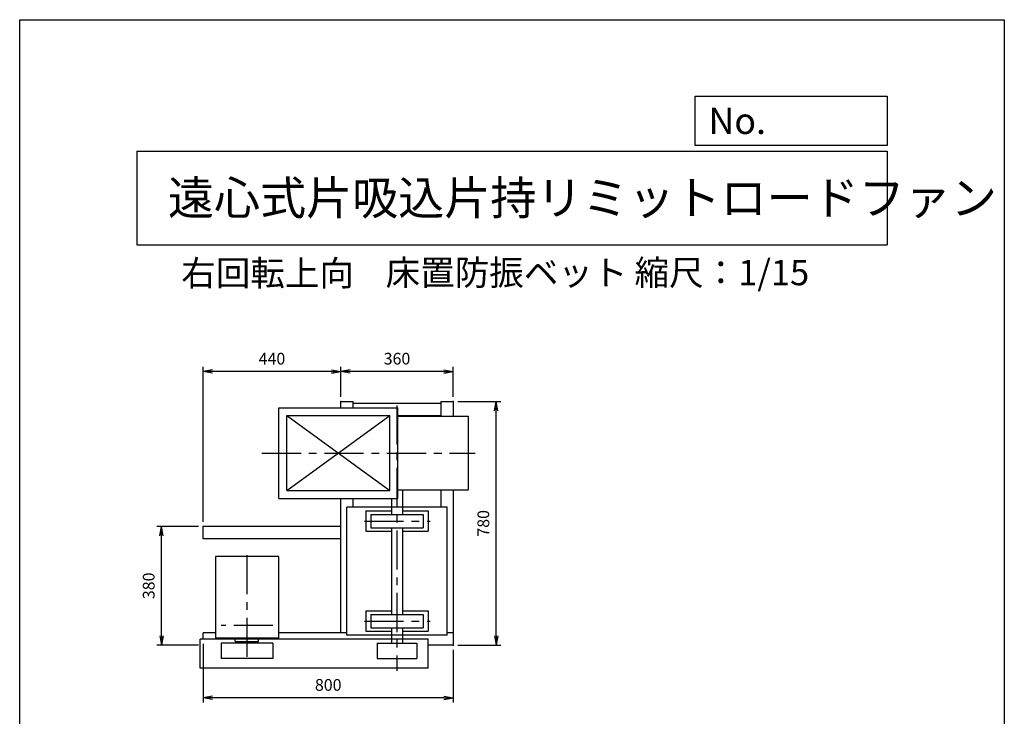
# Model space of a CAD drawing. Extents: x 0 to 3150, y 0 to 4425.
# Drawn here: x 0 to 3150, y 2196 to 4425 of the extents above; entities that cross this region are included whole.
import ezdxf

# ---------------------------------------------------------------- set-up
doc = ezdxf.new("R2010")
doc.units = 0
doc.header["$LTSCALE"] = 100
doc.linetypes.add('CENTER', pattern=[2, 1.25, -0.25, 0.25, -0.25])
doc.layers.get('0').update_dxf_attribs({"linetype": 'CONTINUOUS'})
doc.layers.get('DEFPOINTS').update_dxf_attribs({"linetype": 'CONTINUOUS'})
for name, color, linetype in [('1', 4, 'CONTINUOUS'), ('2', 3, 'CENTER'), ('3', 2, 'CONTINUOUS'), ('4', 7, 'CONTINUOUS')]:
    doc.layers.add(name, color=color, linetype=linetype)
doc.styles.get("Standard").update_dxf_attribs({"font": 'simplex.shx', "bigfont": 'extfont.shx'})
doc.dimstyles.new('DIA1', dxfattribs={"dimtxt": 2.5, "dimasz": 2, "dimexe": 1, "dimexo": 1, "dimgap": 0.09, "dimtad": 1, "dimdec": 1, "dimdsep": 46, "dimtxsty": 'Standard', "dimblk": 'ARROW', "dimcen": 0, "dimclrd": 2, "dimclre": 2, "dimclrt": 2, "dimadec": 0, "dimazin": 0, "dimtfac": 1, "dimtdec": 1, "dimtmove": 2, "dimatfit": 3, "dimldrblk": 'ARROW', "dimfxl": 0, "dimtolj": 1, "dimarcsym": 0})

# ---------------------------------------------------------------- blocks, each defined once
blk = doc.blocks.new('ARROW')
for p in [(-1, 0.17), (-1, 0), (-1, -0.17)]:
    blk.add_line(p, (0, 0))
blk = doc.blocks.new('*D5')
at = {"color": 2, "linetype": 'ByBlock'}
for p, q in [((587.1, 1714), (587.1, 1526.7)), ((1387.1, 1695), (1387.1, 1526.7)), ((1357.1, 1541.7), (617.1, 1541.7))]:
    blk.add_line(p, q, dxfattribs=at)
at = {"layer": 'DEFPOINTS', "color": 0, "linetype": 'ByBlock'}
for p in [(587.1, 1729), (1387.1, 1710), (587.1, 1541.7)]:
    blk.add_point(p, dxfattribs=at)
at = {"color": 2, "linetype": 'ByBlock', "xscale": 30, "yscale": 30, "zscale": 30, "rotation": 180}
blk.add_blockref('ARROW', (587.1, 1541.7), dxfattribs=at)
at = {"color": 2, "linetype": 'ByBlock', "xscale": 30, "yscale": 30, "zscale": 30}
blk.add_blockref('ARROW', (1387.1, 1541.7), dxfattribs=at)
at = {"color": 2, "linetype": 'ByBlock', "insert": (987.1, 1582.9), "char_height": 37.5, "attachment_point": 5}
blk.add_mtext('\\A1;800', dxfattribs=at)
blk = doc.blocks.new('*D17')
at = {"color": 2, "linetype": 'ByBlock'}
for p, q in [((1027.1, 2505), (1027.1, 2600.8)), ((1357.1, 2585.8), (1057.1, 2585.8)), ((1387.1, 2505), (1387.1, 2600.8))]:
    blk.add_line(p, q, dxfattribs=at)
at = {"layer": 'DEFPOINTS', "color": 0, "linetype": 'ByBlock'}
for p in [(1027.1, 2585.8), (1027.1, 2490), (1387.1, 2490)]:
    blk.add_point(p, dxfattribs=at)
at = {"color": 2, "linetype": 'ByBlock', "xscale": 30, "yscale": 30, "zscale": 30, "rotation": 180}
blk.add_blockref('ARROW', (1027.1, 2585.8), dxfattribs=at)
at = {"color": 2, "linetype": 'ByBlock', "xscale": 30, "yscale": 30, "zscale": 30}
blk.add_blockref('ARROW', (1387.1, 2585.8), dxfattribs=at)
at = {"color": 2, "linetype": 'ByBlock', "insert": (1207.1, 2627), "char_height": 37.5, "attachment_point": 5}
blk.add_mtext('\\A1;360', dxfattribs=at)
blk = doc.blocks.new('*D18')
at = {"color": 2, "linetype": 'ByBlock'}
for p, q in [((572.1, 2090), (438.9, 2090)), ((453.9, 1740), (453.9, 2060)), ((572.1, 1710), (438.9, 1710))]:
    blk.add_line(p, q, dxfattribs=at)
at = {"layer": 'DEFPOINTS', "color": 0, "linetype": 'ByBlock'}
for p in [(453.9, 2090), (587.1, 2090), (587.1, 1710)]:
    blk.add_point(p, dxfattribs=at)
at = {"color": 2, "linetype": 'ByBlock', "xscale": 30, "yscale": 30, "zscale": 30}
for p, rotation in [((453.9, 2090), 90), ((453.9, 1710), 270)]:
    blk.add_blockref('ARROW', p, dxfattribs=dict(at, rotation=rotation))
at = {"color": 2, "linetype": 'ByBlock', "insert": (412.7, 1900), "char_height": 37.5, "attachment_point": 5, "rotation": 90}
blk.add_mtext('\\A1;380', dxfattribs=at)
blk = doc.blocks.new('*D19')
at = {"color": 2, "linetype": 'ByBlock'}
for p, q in [((587.1, 2105), (587.1, 2600.8)), ((997.1, 2585.8), (617.1, 2585.8))]:
    blk.add_line(p, q, dxfattribs=at)
at = {"layer": 'DEFPOINTS', "color": 0, "linetype": 'ByBlock'}
for p in [(587.1, 2585.8), (1027.1, 2490), (587.1, 2090)]:
    blk.add_point(p, dxfattribs=at)
at = {"color": 2, "linetype": 'ByBlock', "xscale": 30, "yscale": 30, "zscale": 30, "rotation": 180}
blk.add_blockref('ARROW', (587.1, 2585.8), dxfattribs=at)
at = {"color": 2, "linetype": 'ByBlock', "xscale": 30, "yscale": 30, "zscale": 30}
blk.add_blockref('ARROW', (1027.1, 2585.8), dxfattribs=at)
at = {"color": 2, "linetype": 'ByBlock', "insert": (807.1, 2627), "char_height": 37.5, "attachment_point": 5}
blk.add_mtext('\\A1;440', dxfattribs=at)
blk = doc.blocks.new('*D20')
at = {"color": 2, "linetype": 'ByBlock'}
for p, q in [((1402.1, 2490), (1539.5, 2490)), ((1524.5, 1740), (1524.5, 2460)), ((1402.1, 1710), (1539.5, 1710))]:
    blk.add_line(p, q, dxfattribs=at)
at = {"layer": 'DEFPOINTS', "color": 0, "linetype": 'ByBlock'}
for p in [(1387.1, 2490), (1524.5, 2490), (1387.1, 1710)]:
    blk.add_point(p, dxfattribs=at)
at = {"color": 2, "linetype": 'ByBlock', "xscale": 30, "yscale": 30, "zscale": 30}
for p, rotation in [((1524.5, 2490), 90), ((1524.5, 1710), 270)]:
    blk.add_blockref('ARROW', p, dxfattribs=dict(at, rotation=rotation))
at = {"color": 2, "linetype": 'ByBlock', "insert": (1483.3, 2100), "char_height": 37.5, "attachment_point": 5, "rotation": 90}
blk.add_mtext('\\A1;780', dxfattribs=at)

msp = doc.modelspace()

# ---------------------------------------------------------------- linework, layer by layer
at = {"layer": '1'}
for p, q in [((829.47492, 3183.17477), (1209.47492, 3183.17477)), ((829.47492, 2893.17477), (829.47492, 3183.17477)), ((1027.08609, 3203.17477), (1067.08609, 3203.17477)), ((1027.08609, 3183.17477), (1027.08609, 3203.17477)), ((1067.08609, 3183.17477), (1067.08609, 3203.17477)), ((1067.08609, 3198.17477), (1347.08609, 3198.17477)), ((1209.47492, 2893.17477), (1209.47492, 3183.17477)), ((1347.08609, 3203.17477), (1387.08609, 3203.17477)), ((1347.08609, 3203.17477), (1347.08609, 3156.17477)), ((1387.08609, 3203.17477), (1387.08609, 3156.17477)), ((854.47492, 2918.17477), (1184.47492, 3158.17477)), ((854.47492, 3158.17477), (1184.47492, 2918.17477)), ((854.47492, 3158.17477), (1184.47492, 3158.17477)), ((854.47492, 2918.17477), (854.47492, 3158.17477)), ((1184.47492, 2918.17477), (1184.47492, 3158.17477)), ((1209.47492, 3158.17477), (1347.08609, 3158.17477)), ((1209.47492, 3156.17477), (1435.745, 3156.17477)), ((1435.745, 2920.17477), (1435.745, 3156.17477)), ((854.47492, 2918.17477), (1184.47492, 2918.17477)), ((1209.47492, 2920.17477), (1435.745, 2920.17477)), ((1224.58609, 2920.17477), (1224.58609, 2841.67477)), ((1347.08609, 2920.17477), (1347.08609, 2865.17477)), ((1387.08609, 2920.17477), (1387.08609, 2423.17477)), ((829.47492, 2893.17477), (1209.47492, 2893.17477)), ((1027.08609, 2463.17477), (1027.08609, 2893.17477)), ((1067.08609, 2865.17477), (1067.08609, 2893.17477)), ((1189.58609, 2893.17477), (1189.58609, 2841.67477)), ((1367.08609, 2865.17477), (1047.08609, 2865.17477)), ((1047.08609, 2455.17477), (1047.08609, 2865.17477)), ((1107.08609, 2852.67477), (1189.58609, 2852.67477)), ((1107.08609, 2852.67477), (1107.08609, 2787.67477)), ((1123.58609, 2841.67477), (1290.58609, 2841.67477)), ((1123.58609, 2841.67477), (1123.58609, 2798.67477)), ((1224.58609, 2852.67477), (1307.08609, 2852.67477)), ((1290.58609, 2841.67477), (1290.58609, 2798.67477)), ((1307.08609, 2852.67477), (1307.08609, 2787.67477)), ((1367.08609, 2455.17477), (1367.08609, 2865.17477)), ((1027.08609, 2803.17477), (587.08609, 2803.17477)), ((587.08609, 2763.17477), (587.08609, 2803.17477)), ((1107.08609, 2787.67477), (1189.58609, 2787.67477)), ((1123.58609, 2798.67477), (1290.58609, 2798.67477)), ((1189.58609, 2798.67477), (1189.58609, 2521.67477)), ((1224.58609, 2798.67477), (1224.58609, 2521.67477)), ((1224.58609, 2787.67477), (1307.08609, 2787.67477)), ((1027.08609, 2763.17477), (587.08609, 2763.17477)), ((626.08609, 2707.17477), (626.08609, 2445.17477)), ((828.08609, 2707.17477), (626.08609, 2707.17477)), ((828.08609, 2707.17477), (828.08609, 2445.17477)), ((1107.08609, 2532.67477), (1189.58609, 2532.67477)), ((1107.08609, 2532.67477), (1107.08609, 2467.67477)), ((1123.58609, 2521.67477), (1290.58609, 2521.67477)), ((1123.58609, 2521.67477), (1123.58609, 2478.67477)), ((1224.58609, 2532.67477), (1307.08609, 2532.67477)), ((1290.58609, 2521.67477), (1290.58609, 2478.67477)), ((1307.08609, 2532.67477), (1307.08609, 2467.67477)), ((626.08609, 2463.17477), (587.08609, 2463.17477)), ((587.08609, 2442.17477), (587.08609, 2463.17477)), ((1047.08609, 2463.17477), (828.08609, 2463.17477)), ((1107.08609, 2467.67477), (1189.58609, 2467.67477)), ((1123.58609, 2478.67477), (1290.58609, 2478.67477)), ((1189.58609, 2478.67477), (1189.58609, 2430.17477)), ((1224.58609, 2478.67477), (1224.58609, 2430.17477)), ((1224.58609, 2467.67477), (1307.08609, 2467.67477)), ((1387.08609, 2463.17477), (1367.08609, 2463.17477)), ((577.08609, 2350.17477), (577.08609, 2442.17477)), ((1307.08609, 2442.17477), (577.08609, 2442.17477)), ((828.08609, 2445.17477), (626.08609, 2445.17477)), ((644.48609, 2430.17477), (644.48609, 2380.17477)), ((809.68609, 2430.17477), (644.48609, 2430.17477)), ((689.58609, 2436.17477), (689.58609, 2444.17477)), ((690.58609, 2435.17477), (763.58609, 2435.17477)), ((714.58609, 2435.17477), (714.58609, 2430.17477)), ((739.58609, 2430.17477), (714.58609, 2430.17477)), ((739.58609, 2435.17477), (739.58609, 2430.17477)), ((763.58609, 2435.17477), (763.58609, 2445.17477)), ((809.68609, 2430.17477), (809.68609, 2380.17477)), ((1367.08609, 2455.17477), (1047.08609, 2455.17477)), ((1143.58609, 2430.17477), (1143.58609, 2380.17477)), ((1143.58609, 2430.17477), (1270.58609, 2430.17477)), ((1270.58609, 2430.17477), (1270.58609, 2380.17477)), ((1307.08609, 2350.17477), (1307.08609, 2442.17477)), ((1387.08609, 2423.17477), (1307.08609, 2423.17477)), ((809.68609, 2380.17477), (644.48609, 2380.17477)), ((739.08609, 2380.17477), (715.08609, 2380.17477)), ((1143.58609, 2380.17477), (1270.58609, 2380.17477)), ((1307.08609, 2350.17477), (577.08609, 2350.17477))]:
    msp.add_line(p, q, dxfattribs=at)
for centre, start, end in [((688.58609, 2444.17477), 0.0035, 90), ((690.58609, 2436.17487), 180.0035, 270)]:
    msp.add_arc(centre, 1.0001, start, end, dxfattribs=at)
for p in [(1027.08609, 3203.17477), (1387.08609, 3203.17477), (1387.08609, 3203.17477), (587.08609, 2803.17477), (1387.08609, 2423.17477)]:
    msp.add_point(p, dxfattribs=at)
at = {"layer": '2'}
for p, q in [((1207.08609, 3190.35615), (1207.08609, 2341.00846)), ((775.07498, 3038.17477), (1456.68521, 3038.17477)), ((1103.21741, 2820.17477), (1313.27155, 2820.17477)), ((727.08609, 2711.11177), (727.08609, 2375.14017)), ((1103.21741, 2500.17477), (1313.27155, 2500.17477)), ((809.68609, 2486.17477), (644.48609, 2486.17477))]:
    msp.add_line(p, q, dxfattribs=at)
at = {"layer": '4'}
for p, q in [((0, 0), (0, 4425)), ((0, 4425), (3150, 4425)), ((3150, 4425), (3150, 4425)), ((3150, 4425), (3150, 0)), ((2160.92613, 4021.89537), (2160.92613, 4179.97839)), ((2160.92613, 4179.97839), (2775, 4179.97839)), ((2775, 4179.97839), (2775, 4021.89537)), ((375, 4004.11313), (2775, 4004.11313)), ((375, 4004.11313), (375, 3704.11313)), ((2775, 4021.89537), (2160.92613, 4021.89537)), ((2775, 4004.11313), (2775, 3704.11313)), ((375, 3704.11313), (2775, 3704.11313))]:
    msp.add_line(p, q, dxfattribs=at)

# ---------------------------------------------------------------- texts
for s, height, p in [('No.', 84, (2203.45434, 4059.09162)), ('遠心式片吸込片持リミットロードファン', 108, (474.25139, 3800.82146)), ('右回転上向', 81, (516.86985, 3573.47922)), ('床置防振ベット', 81, (1170.65809, 3575.14326)), ('縮尺：1/15', 81, (1966.94409, 3575.14326))]:
    msp.add_text(s, height=height, dxfattribs=at).set_placement(p)

# ---------------------------------------------------------------- dimensions: what is measured, and where the dimension line sits
at = {"layer": '3'}
for base, p1, p2, override, picture, middle in [((587.08609, 3298.96425), (1027.08609, 3203.17477), (587.08609, 2803.17477), {"dimscale": 15, "dimgap": 1.5, "dimblk1": 'ARROW', "dimblk2": 'ARROW', "dimsah": 1, "dimse1": 1, "dimtdec": 4, "dimtmove": 1, "dimtzin": 0}, '*D19', (807.08609, 3340.21425)), ((1027.08609, 3298.96425), (1387.08609, 3203.17477), (1027.08609, 3203.17477), {"dimscale": 15, "dimgap": 1.5, "dimblk1": 'ARROW', "dimblk2": 'ARROW', "dimsah": 1, "dimtdec": 4, "dimtmove": 0, "dimtzin": 0}, '*D17', (1207.08609, 3340.21425)), ((587.08609, 2254.86363), (1387.08609, 2423.17477), (587.08609, 2442.17477), {"dimscale": 15, "dimgap": 1.5, "dimblk1": 'ARROW', "dimblk2": 'ARROW', "dimsah": 1, "dimtdec": 4, "dimtmove": 0, "dimtzin": 0}, '*D5', (987.08609, 2296.11363))]:
    dim = msp.add_linear_dim(base=base, p1=p1, p2=p2, dimstyle='DIA1', override=override, dxfattribs=at)
    dim.commit()
    dim.dimension.update_dxf_attribs({"geometry": picture, "text_midpoint": middle, "insert": (0, 713.18681)})
for base, p1, p2, picture, middle in [((1524.51657, 3203.17477), (1387.08609, 2423.17477), (1387.08609, 3203.17477), '*D20', (1483.26657, 2813.17477)), ((453.93981, 2803.17477), (587.08609, 2423.17477), (587.08609, 2803.17477), '*D18', (412.68981, 2613.17477))]:
    dim = msp.add_linear_dim(base=base, p1=p1, p2=p2, angle=270, dimstyle='DIA1', override={"dimscale": 15, "dimgap": 1.5, "dimblk1": 'ARROW', "dimblk2": 'ARROW', "dimsah": 1, "dimtdec": 4, "dimtmove": 0, "dimtzin": 0}, dxfattribs=at)
    dim.commit()
    dim.dimension.update_dxf_attribs({"geometry": picture, "text_midpoint": middle, "insert": (0, 713.18681)})

doc.saveas('drawing.dxf')
